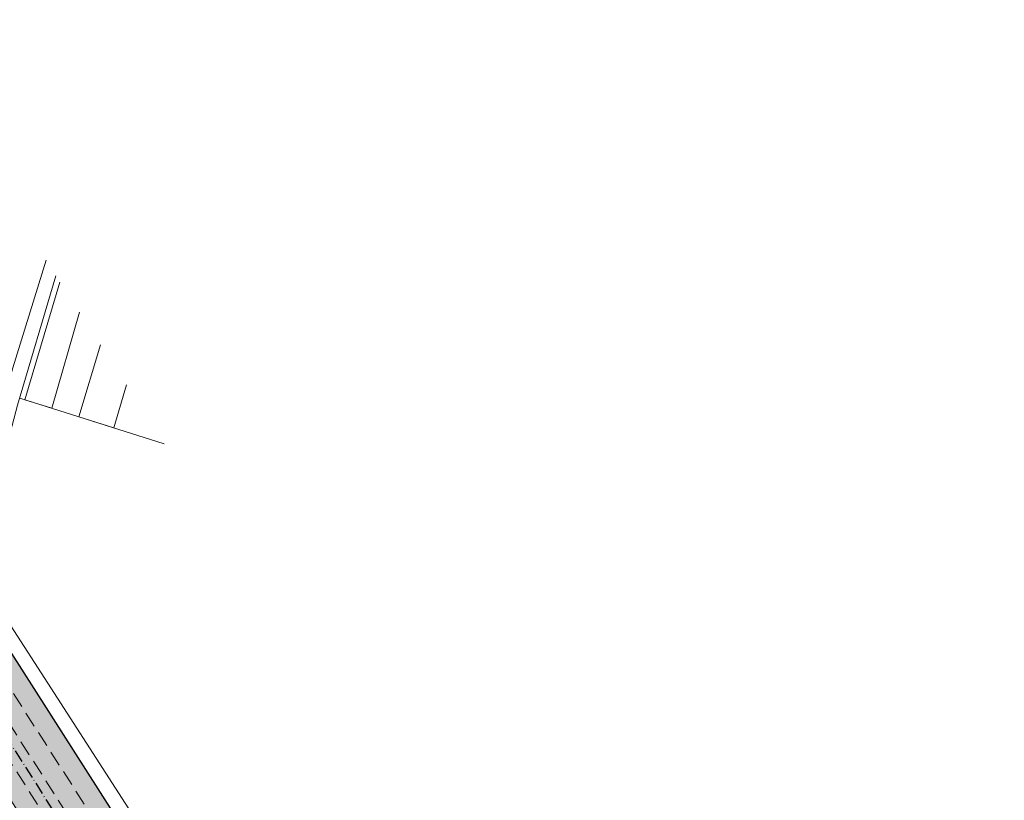
# Model space of a CAD drawing. Units: metres. Extents: x 674675 to 680851, y 7176859 to 7185862.
# Drawn here: x 679491 to 679650, y 7179440 to 7179566 of the extents above; entities that cross this region are included whole.
import ezdxf

# ---------------------------------------------------------------- set-up
doc = ezdxf.new("R2010")
doc.units = ezdxf.units.M
doc.linetypes.add('DASHED2', pattern=[0.375, 0.25, -0.125])
doc.linetypes.add('LIN3', pattern=[3, 2, -0.5, 0, -0.5])
for name, color, linetype, lineweight in [('EDIFICACAO', 251, 'Continuous', 0), ('MURO_ALVENARIA', 3, 'Continuous', 0), ('Pavimentos', 3, 'Continuous', 0), ('PG-FAIXA DE TRAFEGO', 7, 'DASHED2', 0), ('VIA_ PAVIMENTADA', 1, 'Continuous', 0)]:
    doc.layers.add(name, color=color, linetype=linetype, lineweight=lineweight)
doc.layers.add('PG-EIXO', color=1, linetype='LIN3')
doc.layers.add('PG-MFIO', color=5, linetype='Continuous')

msp = doc.modelspace()

# ---------------------------------------------------------------- hatches: boundary and pattern name
at = {"layer": 'Pavimentos'}
h = msp.add_hatch(color=143, dxfattribs=at)
h.paths.add_polyline_path([(679521.27, 7179413.64), (679488.59, 7179464.8), (679485.91, 7179463.05), (679518.57, 7179411.92)])
h.paths.add_polyline_path([(679518.57, 7179411.92), (679485.91, 7179463.05), (679483.24, 7179461.29), (679515.61, 7179410.61), (679516.3, 7179410.67), (679516.82, 7179410.8)])
h.paths.add_polyline_path([(679515.61, 7179410.61), (679483.24, 7179461.29), (679481.9, 7179460.41), (679513.79, 7179410.49), (679514.12, 7179410.48)])
h.paths.add_polyline_path([(679513.79, 7179410.49), (679481.9, 7179460.41), (679480.56, 7179459.54), (679511.73, 7179410.74), (679512.09, 7179410.54)])
h.paths.add_polyline_path([(679500.83, 7179425.18), (679501.9, 7179425.89), (679502.34, 7179425.13), (679509.91, 7179412.83), (679510.95, 7179411.2, -0.487267), (679511.62, 7179410.8), (679511.73, 7179410.74), (679480.56, 7179459.54), (679477.82, 7179457.75, -0.094026), (679478.08, 7179457.47), (679478.26, 7179457.2), (679478.44, 7179457.31), (679479.49, 7179455.66), (679479.31, 7179455.55), (679508.13, 7179410.45), (679509.25, 7179411.19)])
h.paths.add_polyline_path([(679511.13, 7179411.39, -1), (679511.13, 7179411.29, -1)], flags=16)
h.paths.add_polyline_path([(679534.69, 7179374.44), (679528.61, 7179384.25), (679524.61, 7179390.48), (679524.63, 7179390.54), (679511.73, 7179410.74), (679511.62, 7179410.8, -0.031288), (679511.63, 7179410.74), (679510.63, 7179410.74, -0.310115), (679510.95, 7179411.2), (679509.91, 7179412.83), (679502.34, 7179425.13), (679501.9, 7179425.89), (679500.83, 7179425.18), (679509.25, 7179411.19), (679508.22, 7179410.52), (679512.82, 7179403.26), (679512.75, 7179403.21), (679518.66, 7179393.97), (679518.7, 7179393.99), (679522.94, 7179387.3), (679522.93, 7179387.29), (679532.18, 7179372.82)])
h.paths.add_polyline_path([(679525.57, 7179392.05), (679513.79, 7179410.49), (679512.09, 7179410.54), (679511.73, 7179410.74), (679524.63, 7179390.54), (679525.04, 7179391.47)], flags=17)
h.paths.add_polyline_path([(679526.35, 7179392.89), (679526.75, 7179393.16), (679515.61, 7179410.61), (679514.12, 7179410.48), (679513.79, 7179410.49), (679525.57, 7179392.05)], flags=17)
h.paths.add_polyline_path([(679529.42, 7179394.94), (679518.57, 7179411.92), (679516.82, 7179410.8), (679516.3, 7179410.67), (679515.61, 7179410.61), (679526.75, 7179393.16)], flags=17)
h.paths.add_polyline_path([(679532.08, 7179396.72), (679521.27, 7179413.64), (679518.57, 7179411.92), (679529.42, 7179394.94)], flags=17)
h.paths.add_polyline_path([(679542.92, 7179379.74), (679532.08, 7179396.72), (679529.42, 7179394.94), (679540.23, 7179378.01)])
h.paths.add_polyline_path([(679540.23, 7179378.01), (679529.42, 7179394.94), (679526.75, 7179393.16), (679537.54, 7179376.28)])
h.paths.add_polyline_path([(679537.54, 7179376.28), (679526.75, 7179393.16), (679526.35, 7179392.89), (679525.57, 7179392.05), (679536.19, 7179375.41)])
h.paths.add_polyline_path([(679536.19, 7179375.41), (679525.57, 7179392.05), (679525.04, 7179391.47), (679524.63, 7179390.54), (679534.85, 7179374.54)])

# ---------------------------------------------------------------- linework, layer by layer
at = {"layer": 'EDIFICACAO'}
for points in [[(679500.56, 7179518.59), (679496.06, 7179503.05), (679491.69, 7179504.43), (679497.38, 7179523.48)], [(679508.16, 7179506.83), (679506.09, 7179499.87), (679500.45, 7179501.66), (679503.96, 7179513.35)]]:
    msp.add_lwpolyline(points, dxfattribs=at)
at = {"layer": 'MURO_ALVENARIA'}
for points in [[(679495.4, 7179458.52), (679483.4, 7179477.11), (679489.03, 7179497.97), (679490.53, 7179503.56), (679496.71, 7179524.52)], [(679508.16, 7179506.83), (679506.09, 7179499.87)], [(679616.42, 7179336.86), (679565.19, 7179349.91), (679557.55, 7179361.67), (679522.53, 7179416.48), (679495.4, 7179458.52)]]:
    msp.add_lwpolyline(points, dxfattribs=at)
at = {"layer": 'MURO_ALVENARIA', "flags": 128}
msp.add_lwpolyline([(679490.87, 7179504.69), (679514.25, 7179497.29)], dxfattribs=at)
at = {"layer": 'PG-EIXO'}
msp.add_line((679415.02, 7179565.12), (679544.44, 7179362.51), dxfattribs=at)
at = {"layer": 'PG-FAIXA DE TRAFEGO', "ltscale": 10}
for p, q in [((679416.37, 7179565.98), (679545.79, 7179363.37)), ((679413.67, 7179564.26), (679543.09, 7179361.65)), ((679463.62, 7179497.94), (679548.48, 7179365.09))]:
    msp.add_line(p, q, dxfattribs=at)
at = {"layer": 'PG-MFIO', "flags": 128}
msp.add_lwpolyline([(679650.26, 7179212.81), (679640.4, 7179211.43, -0.307084), (679632.34, 7179215.39), (679596.92, 7179277.54, -0.014554), (679580.51, 7179308.37), (679560.18, 7179349.44, 0.02716), (679544.16, 7179377.8), (679482.78, 7179473.9, -0.214528), (679481.82, 7179480.39), (679486.72, 7179497.6)], format="xyb", dxfattribs=at)
at = {"layer": 'VIA_ PAVIMENTADA'}
msp.add_lwpolyline([(679495.14, 7179527.01), (679489.74, 7179509.61), (679489.03, 7179507.03), (679483.74, 7179488.02), (679478.75, 7179465.35), (679477.46, 7179459.38), (679477.55, 7179458.52), (679477.6, 7179458.06), (679489.03, 7179440.16), (679496.48, 7179428.49), (679525.63, 7179382.49), (679539.35, 7179361.2), (679546.58, 7179349.59), (679548.22, 7179347.08), (679549.38, 7179346.19), (679550.83, 7179345.53), (679552.07, 7179345.3), (679553.42, 7179345.34), (679555.72, 7179345.68), (679558.78, 7179346.23), (679560.43, 7179346.37), (679564.29, 7179346.94)], dxfattribs=at)

doc.saveas('drawing.dxf')
